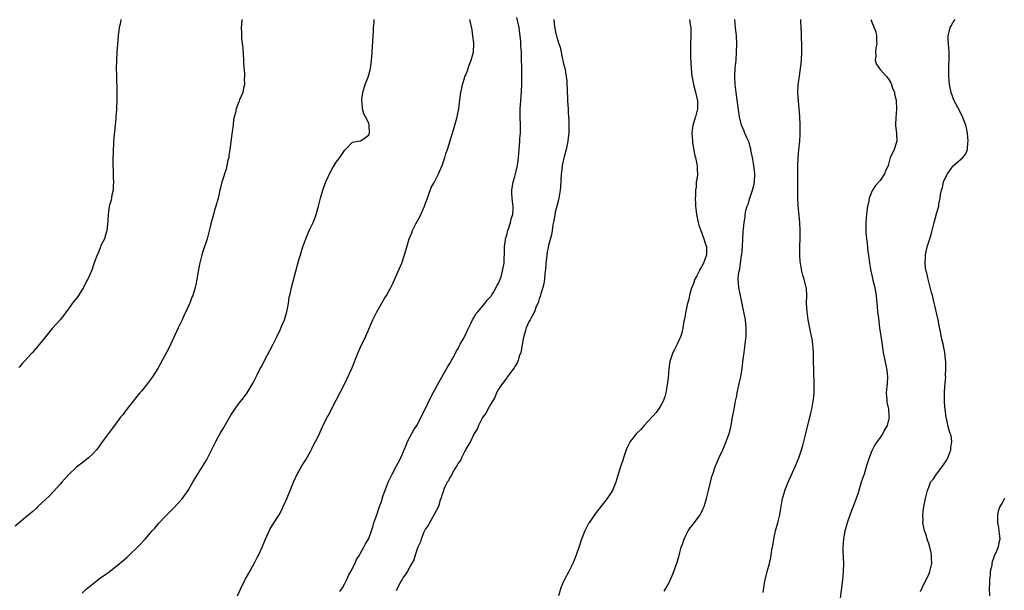
# Model space of a CAD drawing. Units: inches. Extents: x 2514000 to 2517000, y 1536000 to 1539000.
# Drawn here: x 2514303 to 2514546, y 1537154 to 1537295 of the extents above; entities that cross this region are included whole.
import ezdxf

# ---------------------------------------------------------------- set-up
doc = ezdxf.new("R2010")
doc.units = ezdxf.units.IN
doc.header["$MEASUREMENT"] = 0
doc.layers.add('LD25141536_10ft', color=53, linetype='Continuous')

msp = doc.modelspace()

# ---------------------------------------------------------------- linework, layer by layer
at = {"layer": 'LD25141536_10ft'}
for points, elevation in [([(2514357.75, 1537295), (2514357.64, 1537293.64), (2514357.57, 1537293), (2514357.64, 1537291.64), (2514357.64, 1537291), (2514357.68, 1537290.32), (2514357.95, 1537287.95), (2514358.13, 1537285), (2514358.15, 1537284.15), (2514358.35, 1537281.65), (2514358.37, 1537281), (2514358.33, 1537280.33), (2514358.36, 1537279), (2514358.13, 1537278.13), (2514357.96, 1537277), (2514357.18, 1537275.18), (2514357.09, 1537274.91), (2514357, 1537274.72), (2514356.53, 1537273.47), (2514356.33, 1537273), (2514356.13, 1537272.13), (2514355.67, 1537270.33), (2514355.55, 1537269), (2514355.37, 1537267.37), (2514355.22, 1537266.78), (2514354.79, 1537263), (2514354.52, 1537261.48), (2514354.48, 1537261), (2514354.31, 1537260.31), (2514353.83, 1537258.17), (2514353.41, 1537257), (2514353, 1537255.6), (2514352.81, 1537255), (2514352.49, 1537253.51), (2514352.34, 1537253), (2514352.11, 1537252.11), (2514351.88, 1537251), (2514351.31, 1537249), (2514351, 1537248.04), (2514350.7, 1537247), (2514350.16, 1537245), (2514349.9, 1537243.9), (2514349.14, 1537241), (2514348.14, 1537237.86), (2514347.89, 1537237), (2514347.31, 1537234.69), (2514347, 1537232.91), (2514346.38, 1537229.62), (2514346.24, 1537229), (2514345.64, 1537227), (2514345.44, 1537226.56), (2514345, 1537225.34), (2514344.89, 1537225.11), (2514344.78, 1537224.78), (2514343.96, 1537223), (2514343.61, 1537222.39), (2514343.03, 1537221), (2514342.03, 1537219), (2514339.78, 1537214.22), (2514337, 1537209), (2514335.72, 1537207), (2514335, 1537206), (2514334.23, 1537205), (2514333, 1537203.46), (2514332.59, 1537203), (2514331.88, 1537202.12), (2514330.93, 1537201), (2514329.36, 1537199), (2514328.37, 1537197.63), (2514327.85, 1537197), (2514326.3, 1537195), (2514325, 1537193.27), (2514323.41, 1537191), (2514322.36, 1537189.64), (2514321.89, 1537189), (2514321, 1537188.03), (2514319.93, 1537187), (2514319, 1537186.26), (2514318.27, 1537185.73), (2514317.38, 1537185), (2514317, 1537184.71), (2514315.09, 1537182.91), (2514314.14, 1537181.86), (2514313.4, 1537181), (2514313, 1537180.58), (2514311.31, 1537178.69), (2514311, 1537178.4), (2514310.31, 1537177.69), (2514307.47, 1537175), (2514307, 1537174.53), (2514306.18, 1537173.82), (2514305, 1537172.77), (2514301.84, 1537170.16)], 6660), ([(2514327.93, 1537295), (2514327.78, 1537294.22), (2514327.5, 1537293), (2514327.23, 1537291), (2514326.91, 1537286.91), (2514326.8, 1537284.8), (2514326.78, 1537283), (2514326.82, 1537281.18), (2514326.95, 1537277), (2514326.93, 1537275), (2514326.85, 1537273.15), (2514326.82, 1537272.82), (2514326.69, 1537271), (2514326.65, 1537270.65), (2514326.51, 1537269), (2514326.17, 1537265.83), (2514326.11, 1537265), (2514326.09, 1537264.09), (2514326.01, 1537263), (2514325.95, 1537259.95), (2514325.96, 1537259), (2514326.01, 1537257.99), (2514326.03, 1537256.03), (2514326.12, 1537255), (2514326.03, 1537254.03), (2514326.01, 1537253), (2514325.7, 1537251.7), (2514325.48, 1537250.52), (2514325.06, 1537249), (2514324.77, 1537247), (2514324.69, 1537245.31), (2514324.61, 1537244.61), (2514324.48, 1537243), (2514324.15, 1537241.85), (2514323.88, 1537241), (2514323, 1537239.33), (2514322.89, 1537239), (2514322.36, 1537237.64), (2514322.06, 1537237), (2514321.22, 1537234.78), (2514320.72, 1537233.28), (2514320.36, 1537232.36), (2514319.76, 1537231), (2514319.48, 1537230.53), (2514318.71, 1537229), (2514317.27, 1537226.73), (2514315.93, 1537225), (2514315, 1537223.74), (2514314.4, 1537223), (2514313.84, 1537222.16), (2514312.95, 1537221.05), (2514311, 1537218.85), (2514309, 1537216.45), (2514307.86, 1537215), (2514307, 1537214.02), (2514306.14, 1537213), (2514305, 1537211.77), (2514304.34, 1537211), (2514303.67, 1537210.33), (2514303, 1537209.53), (2514302.74, 1537209.26)], 6670), ([(2514318.34, 1537153.66), (2514319.37, 1537154.63), (2514321, 1537155.97), (2514323, 1537157.49), (2514323.9, 1537158.1), (2514325, 1537158.96), (2514327, 1537160.47), (2514328.4, 1537161.6), (2514329.46, 1537162.54), (2514329.93, 1537163), (2514332.01, 1537165), (2514332.5, 1537165.5), (2514333.91, 1537167), (2514335.62, 1537169), (2514336.28, 1537169.72), (2514337, 1537170.6), (2514337.19, 1537170.81), (2514339, 1537172.69), (2514341, 1537174.68), (2514343, 1537176.91), (2514344.47, 1537179), (2514345, 1537179.85), (2514345.66, 1537181), (2514346.14, 1537181.86), (2514347, 1537183.18), (2514349, 1537186.46), (2514351, 1537190.34), (2514351.32, 1537191), (2514352.4, 1537193), (2514353, 1537194.1), (2514355, 1537197.5), (2514357, 1537200.36), (2514357.49, 1537201), (2514358.17, 1537201.83), (2514359, 1537203.06), (2514360.51, 1537205.49), (2514361.46, 1537207.46), (2514362.25, 1537209), (2514362.53, 1537209.47), (2514363.28, 1537211), (2514365.42, 1537215), (2514366.42, 1537217), (2514367.26, 1537218.74), (2514367.61, 1537219.61), (2514368.22, 1537221), (2514368.41, 1537221.59), (2514368.82, 1537223), (2514369.19, 1537225), (2514369.41, 1537226.59), (2514369.7, 1537227.7), (2514369.98, 1537229), (2514371.03, 1537233), (2514371.78, 1537235.78), (2514372.15, 1537237), (2514372.38, 1537237.62), (2514372.77, 1537239), (2514373.46, 1537241), (2514374.33, 1537243), (2514375.3, 1537245), (2514375.79, 1537246.21), (2514376.08, 1537247), (2514376.64, 1537249), (2514377.13, 1537251), (2514377.71, 1537253), (2514378.04, 1537253.96), (2514378.44, 1537255), (2514379, 1537256.28), (2514379.33, 1537257), (2514379.91, 1537258.09), (2514380.45, 1537259), (2514381, 1537259.85), (2514381.88, 1537261), (2514383, 1537262.71), (2514383.13, 1537262.87), (2514383.3, 1537263), (2514385, 1537264.76), (2514386.43, 1537265), (2514386.89, 1537265.11), (2514387, 1537265.11), (2514388.13, 1537265.87), (2514389, 1537266.57), (2514389.16, 1537267), (2514389.13, 1537269), (2514389.1, 1537269.1), (2514389, 1537269.49), (2514388.23, 1537271), (2514387.78, 1537271.78), (2514387.48, 1537273), (2514387.38, 1537274.62), (2514387.29, 1537275), (2514387.31, 1537275.31), (2514387.54, 1537277), (2514388.13, 1537279), (2514388.94, 1537281.06), (2514389.37, 1537282.63), (2514389.45, 1537283), (2514389.5, 1537283.5), (2514389.71, 1537285), (2514389.75, 1537285.75), (2514389.84, 1537287), (2514390.05, 1537291), (2514390.14, 1537292.14), (2514390.19, 1537293), (2514390.31, 1537294.31), (2514390.34, 1537295)], 6650), ([(2514356.65, 1537153), (2514357.58, 1537155), (2514358.58, 1537157), (2514359.42, 1537158.58), (2514360.78, 1537161), (2514361.54, 1537162.46), (2514361.81, 1537163), (2514362.7, 1537165), (2514363.54, 1537167), (2514364.66, 1537169.34), (2514365.4, 1537170.6), (2514366.91, 1537173), (2514367.64, 1537174.36), (2514367.93, 1537175), (2514368.62, 1537176.62), (2514368.86, 1537177.14), (2514369.6, 1537179), (2514370.43, 1537181), (2514371.39, 1537183), (2514372.52, 1537185), (2514373, 1537185.75), (2514373.46, 1537186.54), (2514374.73, 1537188.73), (2514375, 1537189.23), (2514375.56, 1537190.44), (2514375.91, 1537191), (2514376.79, 1537192.79), (2514377.5, 1537194.5), (2514378.77, 1537197), (2514379, 1537197.4), (2514381, 1537201.26), (2514383, 1537205.15), (2514383.62, 1537206.38), (2514384.79, 1537209), (2514386.43, 1537213), (2514387, 1537214.28), (2514388.27, 1537217), (2514389, 1537218.75), (2514390.01, 1537221), (2514391.01, 1537223), (2514393, 1537226.41), (2514393.37, 1537227), (2514394.47, 1537229), (2514395, 1537230.16), (2514395.28, 1537230.72), (2514396.52, 1537233.48), (2514397.17, 1537235), (2514397.83, 1537237), (2514398.13, 1537238.13), (2514399, 1537241), (2514399.59, 1537242.41), (2514399.8, 1537243), (2514400.63, 1537244.63), (2514401.63, 1537246.37), (2514402.75, 1537249), (2514403, 1537249.77), (2514403.44, 1537251), (2514403.73, 1537251.73), (2514404.42, 1537253.58), (2514405, 1537254.72), (2514406.2, 1537257), (2514406.43, 1537257.57), (2514407.11, 1537259), (2514407.79, 1537261), (2514408.03, 1537261.97), (2514408.38, 1537263), (2514409.46, 1537266.54), (2514409.85, 1537267.85), (2514410.23, 1537269), (2514410.69, 1537270.69), (2514410.79, 1537271), (2514411.16, 1537273), (2514411.35, 1537274.65), (2514411.71, 1537277), (2514411.95, 1537278.05), (2514412.14, 1537279), (2514412.57, 1537280.57), (2514412.71, 1537281), (2514412.82, 1537281.18), (2514413.42, 1537282.58), (2514413.5, 1537283), (2514413.73, 1537283.73), (2514414.28, 1537285), (2514414.78, 1537287), (2514414.89, 1537289), (2514414.86, 1537289.14), (2514414.67, 1537291), (2514414.47, 1537292.47), (2514413.92, 1537295)], 6640), ([(2514381.91, 1537154.09), (2514382.49, 1537155), (2514383, 1537155.89), (2514383.56, 1537157), (2514384, 1537158), (2514384.6, 1537159), (2514385, 1537159.76), (2514385.59, 1537161), (2514386, 1537162), (2514386.7, 1537163), (2514387, 1537163.51), (2514387.81, 1537165), (2514388.17, 1537165.83), (2514388.94, 1537167), (2514389, 1537167.12), (2514389.66, 1537169), (2514389.99, 1537169.99), (2514390.29, 1537171), (2514391, 1537172.99), (2514391.45, 1537174.55), (2514391.65, 1537175), (2514392.03, 1537176.03), (2514392.51, 1537177.49), (2514393.81, 1537181), (2514394.17, 1537181.83), (2514394.77, 1537183), (2514395.85, 1537185), (2514396.21, 1537185.79), (2514396.9, 1537187), (2514397.73, 1537189), (2514398.31, 1537190.31), (2514398.58, 1537191), (2514399.63, 1537193), (2514400.12, 1537193.88), (2514400.84, 1537195), (2514401.91, 1537197), (2514402.23, 1537197.77), (2514402.89, 1537199), (2514404.21, 1537201.79), (2514404.89, 1537203), (2514405.95, 1537205), (2514408.49, 1537209.51), (2514409, 1537210.29), (2514409.91, 1537211.91), (2514410.48, 1537213), (2514410.65, 1537213.35), (2514411, 1537213.92), (2514411.34, 1537214.66), (2514411.55, 1537215), (2514412.28, 1537216.28), (2514413, 1537217.62), (2514413.41, 1537218.59), (2514414.27, 1537220.27), (2514414.6, 1537221), (2514415, 1537221.67), (2514415.46, 1537222.54), (2514415.89, 1537223), (2514417.61, 1537225), (2514418.17, 1537225.83), (2514419, 1537226.64), (2514419.13, 1537226.87), (2514419.23, 1537227), (2514419.68, 1537227.68), (2514420.44, 1537229), (2514420.6, 1537229.4), (2514421, 1537230.01), (2514421.4, 1537231), (2514421.61, 1537231.61), (2514421.99, 1537233), (2514422.15, 1537233.85), (2514422.35, 1537235), (2514422.38, 1537236.38), (2514422.46, 1537237), (2514422.45, 1537238.45), (2514422.49, 1537239), (2514422.69, 1537240.69), (2514422.74, 1537241), (2514423, 1537241.86), (2514423.28, 1537243), (2514423.44, 1537243.44), (2514423.93, 1537245), (2514424.11, 1537245.89), (2514424.47, 1537247), (2514424.56, 1537248.56), (2514424.56, 1537249), (2514424.51, 1537249.49), (2514424.32, 1537251), (2514424.26, 1537252.26), (2514424.27, 1537253), (2514424.61, 1537255), (2514425, 1537256.31), (2514425.18, 1537257), (2514425.65, 1537259), (2514425.93, 1537261), (2514426.02, 1537261.98), (2514426.23, 1537265), (2514426.27, 1537265.73), (2514426.38, 1537267), (2514426.42, 1537268.42), (2514426.41, 1537269), (2514426.34, 1537271), (2514426.33, 1537273), (2514426.46, 1537275), (2514426.66, 1537277.34), (2514426.74, 1537279), (2514426.74, 1537281.26), (2514426.69, 1537283), (2514426.67, 1537285.33), (2514426.63, 1537287), (2514426.51, 1537288.51), (2514426.47, 1537289.53), (2514426.34, 1537291), (2514426.18, 1537292.18), (2514426.09, 1537293), (2514425.52, 1537295.52)], 6630), ([(2514434.65, 1537295), (2514434.81, 1537293.19), (2514434.87, 1537292.87), (2514435, 1537291.98), (2514435.22, 1537291.22), (2514435.24, 1537291), (2514435.32, 1537290.68), (2514435.86, 1537289), (2514436.16, 1537288.16), (2514436.78, 1537285.22), (2514436.87, 1537284.87), (2514437, 1537284.11), (2514437.28, 1537283.28), (2514437.34, 1537283), (2514437.37, 1537282.63), (2514437.68, 1537281), (2514437.83, 1537279.83), (2514437.79, 1537279), (2514437.92, 1537277.92), (2514437.88, 1537277), (2514437.97, 1537275.97), (2514437.99, 1537275), (2514438.1, 1537273.9), (2514438.13, 1537273), (2514438.14, 1537272.14), (2514438.26, 1537271), (2514438.28, 1537270.28), (2514438.34, 1537269), (2514438.28, 1537267), (2514438.17, 1537265.83), (2514438.06, 1537265), (2514437.78, 1537263.78), (2514437.65, 1537263), (2514437.15, 1537261.15), (2514437, 1537260.53), (2514436.7, 1537259), (2514436.5, 1537257.5), (2514436.46, 1537257), (2514436.25, 1537253.75), (2514436.18, 1537253), (2514435.99, 1537251.99), (2514435.87, 1537251), (2514435.72, 1537250.28), (2514435.32, 1537249), (2514435, 1537247.87), (2514434.82, 1537247), (2514434.6, 1537245.4), (2514434.39, 1537244.39), (2514434.21, 1537243), (2514434.05, 1537241.95), (2514433.34, 1537239.34), (2514433.24, 1537238.76), (2514433, 1537237.78), (2514432.85, 1537236.85), (2514432.65, 1537235), (2514432.55, 1537233.45), (2514432.43, 1537232.43), (2514432.3, 1537231), (2514432.12, 1537229.88), (2514431.92, 1537229), (2514431.42, 1537227.42), (2514431.25, 1537226.75), (2514431, 1537226.15), (2514430.76, 1537225.24), (2514430.3, 1537224.3), (2514429.84, 1537223), (2514429, 1537221.49), (2514428.85, 1537221.15), (2514428.74, 1537221), (2514428.49, 1537220.49), (2514427.82, 1537219), (2514427.65, 1537218.35), (2514427.22, 1537217), (2514427, 1537215.93), (2514426.59, 1537213.41), (2514426.46, 1537213), (2514426.1, 1537212.1), (2514425.81, 1537211), (2514425.61, 1537210.39), (2514425, 1537209.5), (2514424.85, 1537209.15), (2514423.78, 1537207.78), (2514423.12, 1537206.88), (2514423, 1537206.76), (2514421.7, 1537205), (2514421, 1537203.92), (2514420.5, 1537203), (2514420.11, 1537201.89), (2514419.5, 1537201), (2514419, 1537200.15), (2514418.36, 1537199), (2514417.94, 1537198.06), (2514417, 1537196.98), (2514416.02, 1537195), (2514415.77, 1537194.23), (2514415, 1537193), (2514414.06, 1537191), (2514413, 1537189.34), (2514412.9, 1537189.1), (2514412.65, 1537188.65), (2514411.84, 1537187), (2514411.61, 1537186.39), (2514411, 1537185.66), (2514410.8, 1537185.2), (2514410.09, 1537184.09), (2514409.51, 1537183), (2514409.38, 1537182.62), (2514409, 1537182.19), (2514408.62, 1537181.38), (2514408.34, 1537181), (2514407.67, 1537179.67), (2514407.41, 1537179), (2514407.37, 1537178.63), (2514407, 1537177.8), (2514406.85, 1537177.15), (2514406.61, 1537176.61), (2514406.2, 1537175), (2514405.19, 1537173.19), (2514405.11, 1537173), (2514405, 1537172.86), (2514403.98, 1537171), (2514403.66, 1537170.34), (2514403, 1537169.48), (2514402.85, 1537169.15), (2514402.75, 1537169), (2514402.52, 1537168.52), (2514401.88, 1537167), (2514401.72, 1537166.28), (2514401.08, 1537165), (2514400.45, 1537163), (2514400.15, 1537161.85), (2514399, 1537159.91), (2514398.57, 1537159), (2514397.51, 1537157.51), (2514397.21, 1537157), (2514397, 1537156.71), (2514396.06, 1537155), (2514395.79, 1537154.21)], 6620), ([(2514468.06, 1537295), (2514468.21, 1537293.79), (2514468.34, 1537293), (2514468.38, 1537291), (2514468.32, 1537289), (2514468.3, 1537287), (2514468.31, 1537285.69), (2514468.45, 1537283), (2514468.65, 1537281), (2514468.7, 1537280.7), (2514469.01, 1537279), (2514469.43, 1537277.43), (2514470, 1537275), (2514470.04, 1537273.96), (2514470.03, 1537273), (2514469.66, 1537271.66), (2514469.54, 1537271), (2514468.91, 1537269), (2514468.66, 1537267), (2514468.77, 1537265.23), (2514468.75, 1537264.75), (2514469, 1537263.2), (2514469.38, 1537261.38), (2514469.55, 1537261), (2514469.76, 1537259.76), (2514469.96, 1537259), (2514469.91, 1537258.09), (2514469.98, 1537257), (2514469.94, 1537255.94), (2514469.72, 1537255), (2514469.66, 1537253.66), (2514469.49, 1537253), (2514469.53, 1537251.53), (2514469.45, 1537251), (2514469.56, 1537249.56), (2514469.55, 1537249), (2514469.72, 1537247.72), (2514469.78, 1537247), (2514470.18, 1537245), (2514470.37, 1537244.37), (2514470.82, 1537243), (2514471.61, 1537241), (2514471.92, 1537239.92), (2514472.25, 1537239), (2514472.25, 1537237), (2514471.86, 1537235.86), (2514471.5, 1537235), (2514471.31, 1537234.69), (2514471, 1537234.06), (2514470.58, 1537233.42), (2514470.41, 1537233), (2514469.84, 1537231.84), (2514469.4, 1537231), (2514469, 1537229.94), (2514468.59, 1537229), (2514468.41, 1537228.41), (2514468.04, 1537227), (2514467.9, 1537226.1), (2514467.57, 1537225), (2514467.12, 1537223.12), (2514466.79, 1537221.21), (2514466.68, 1537220.68), (2514466.43, 1537219), (2514466.2, 1537217.8), (2514465.93, 1537217), (2514465.02, 1537215), (2514464.32, 1537213.68), (2514463.97, 1537213), (2514463.46, 1537211.46), (2514463.29, 1537211), (2514463.24, 1537210.76), (2514462.97, 1537209), (2514462.75, 1537206.75), (2514462.54, 1537205), (2514462.19, 1537203), (2514461.94, 1537202.06), (2514461.57, 1537201), (2514461, 1537199.93), (2514460.42, 1537199), (2514459.83, 1537198.17), (2514459, 1537197.3), (2514458.87, 1537197.13), (2514456.9, 1537195), (2514456.03, 1537193.97), (2514454.96, 1537193), (2514453.44, 1537191), (2514453, 1537190.19), (2514452.47, 1537189), (2514451.76, 1537187), (2514451.58, 1537186.42), (2514451.09, 1537185), (2514450.47, 1537183), (2514450.17, 1537181.83), (2514449.88, 1537181), (2514449.06, 1537179), (2514448.28, 1537177.72), (2514447.78, 1537177), (2514444.79, 1537173.21), (2514443.3, 1537171), (2514443.18, 1537170.82), (2514442.47, 1537169.53), (2514442.23, 1537169), (2514441.43, 1537167), (2514440.84, 1537165.16), (2514440.13, 1537163), (2514439.81, 1537162.19), (2514439.28, 1537161), (2514438.29, 1537159), (2514437.21, 1537157), (2514437, 1537156.55), (2514436.35, 1537155), (2514435.74, 1537153)], 6610), ([(2514461.81, 1537154.19), (2514462.32, 1537155), (2514463, 1537156.26), (2514463.37, 1537157), (2514463.84, 1537158.16), (2514464.21, 1537159), (2514464.95, 1537161.05), (2514465.41, 1537162.59), (2514465.66, 1537163.66), (2514466.03, 1537165), (2514466.29, 1537165.71), (2514466.72, 1537167), (2514467, 1537167.57), (2514467.74, 1537169), (2514468.25, 1537169.75), (2514469, 1537170.72), (2514470.66, 1537173), (2514471, 1537173.62), (2514471.45, 1537174.55), (2514471.64, 1537175), (2514472.24, 1537177), (2514472.7, 1537179), (2514473.19, 1537181), (2514473.58, 1537182.42), (2514473.77, 1537183), (2514474.47, 1537185), (2514474.62, 1537185.38), (2514475.2, 1537186.8), (2514476.23, 1537189), (2514477.11, 1537191), (2514477.81, 1537193), (2514478.06, 1537193.94), (2514478.31, 1537195), (2514478.68, 1537197), (2514479.02, 1537199.02), (2514479.4, 1537201), (2514479.69, 1537202.31), (2514479.81, 1537203), (2514480.38, 1537205.62), (2514480.7, 1537207), (2514481.05, 1537209), (2514481.3, 1537211.3), (2514481.51, 1537213), (2514481.71, 1537214.29), (2514481.8, 1537215), (2514482.01, 1537217), (2514482.03, 1537217.97), (2514482.03, 1537219), (2514481.92, 1537219.92), (2514481.81, 1537221), (2514481.43, 1537223), (2514481.34, 1537223.34), (2514480.99, 1537224.99), (2514480.58, 1537227), (2514480.23, 1537229), (2514480.08, 1537231), (2514480.15, 1537232.15), (2514480.27, 1537233), (2514480.46, 1537233.54), (2514480.63, 1537235), (2514480.89, 1537236.89), (2514480.93, 1537237.07), (2514481, 1537237.92), (2514481.13, 1537239.13), (2514481.3, 1537242.7), (2514481.39, 1537243.39), (2514481.53, 1537245), (2514481.73, 1537246.27), (2514481.79, 1537247), (2514481.93, 1537247.93), (2514482.24, 1537249), (2514482.49, 1537249.51), (2514482.91, 1537251), (2514483, 1537251.21), (2514483.61, 1537253), (2514483.9, 1537254.1), (2514484.08, 1537255), (2514484.16, 1537257), (2514483.92, 1537259), (2514483.58, 1537261), (2514483.2, 1537262.8), (2514483.15, 1537263.15), (2514483, 1537263.63), (2514482.72, 1537264.72), (2514482.14, 1537265.86), (2514481.7, 1537267), (2514481.52, 1537267.52), (2514480.87, 1537269), (2514480.39, 1537271), (2514480.19, 1537272.19), (2514479.98, 1537274.02), (2514479.55, 1537277), (2514479.31, 1537279), (2514479.23, 1537281), (2514479.34, 1537283), (2514479.51, 1537285), (2514479.65, 1537287), (2514479.69, 1537289), (2514479.6, 1537291), (2514479.4, 1537293), (2514479.25, 1537295)], 6600), ([(2514486.19, 1537153.81), (2514486.34, 1537155), (2514486.63, 1537156.63), (2514487.2, 1537159), (2514487.74, 1537161), (2514487.98, 1537162.02), (2514488.17, 1537163), (2514488.37, 1537164.37), (2514488.57, 1537165.43), (2514488.8, 1537167), (2514489.26, 1537169), (2514489.83, 1537171), (2514490.34, 1537173), (2514490.42, 1537173.58), (2514491, 1537177), (2514491.43, 1537178.57), (2514491.58, 1537179), (2514492.4, 1537181), (2514494.15, 1537185), (2514494.96, 1537187), (2514495.64, 1537189), (2514495.95, 1537190.05), (2514497.25, 1537195), (2514497.98, 1537198.02), (2514498.19, 1537199), (2514498.55, 1537201), (2514498.6, 1537201.4), (2514498.74, 1537203), (2514498.76, 1537205), (2514498.65, 1537208.65), (2514498.64, 1537211), (2514498.61, 1537213), (2514498.45, 1537215), (2514498.25, 1537216.25), (2514498.11, 1537217), (2514497.88, 1537218.12), (2514497.32, 1537221), (2514497.03, 1537223), (2514496.92, 1537225.08), (2514496.95, 1537227), (2514496.85, 1537228.85), (2514496.83, 1537229), (2514496.34, 1537231), (2514496.01, 1537232.01), (2514495.76, 1537233), (2514495.49, 1537234.51), (2514495.37, 1537235), (2514495.33, 1537235.33), (2514495.24, 1537237), (2514495.27, 1537238.73), (2514495.27, 1537239.27), (2514495.33, 1537241), (2514495.32, 1537243), (2514495.2, 1537245), (2514494.86, 1537249.15), (2514494.78, 1537251), (2514494.78, 1537254.78), (2514494.76, 1537256.76), (2514494.73, 1537257.27), (2514494.73, 1537259), (2514494.81, 1537261), (2514495, 1537262.88), (2514495.23, 1537265), (2514495.33, 1537266.67), (2514495.34, 1537267), (2514495.31, 1537269), (2514495.2, 1537271.2), (2514495.07, 1537273), (2514494.89, 1537275), (2514494.77, 1537277), (2514494.85, 1537279), (2514495.12, 1537281), (2514495.41, 1537283), (2514495.46, 1537283.46), (2514495.61, 1537285), (2514495.71, 1537287), (2514495.71, 1537289), (2514495.66, 1537290.34), (2514495.63, 1537291.63), (2514495.46, 1537294.54), (2514495.45, 1537295)], 6590), ([(2514512.72, 1537295), (2514513, 1537294.39), (2514514, 1537292), (2514514.15, 1537291), (2514514.14, 1537289.86), (2514514.19, 1537289), (2514513.99, 1537287.99), (2514513.88, 1537287), (2514513.96, 1537286.04), (2514513.81, 1537285), (2514514.08, 1537284.08), (2514514.76, 1537283), (2514515, 1537282.7), (2514516.61, 1537281), (2514517, 1537280.49), (2514517.56, 1537279.56), (2514517.82, 1537279), (2514518.11, 1537278.11), (2514518.54, 1537277), (2514518.61, 1537276.61), (2514519, 1537275.13), (2514519.02, 1537275), (2514519.09, 1537273), (2514519, 1537271.65), (2514518.94, 1537271), (2514518.84, 1537269), (2514519.06, 1537266.94), (2514519.13, 1537265), (2514519, 1537264.55), (2514518.46, 1537263), (2514518.09, 1537262.09), (2514517.54, 1537261), (2514517, 1537259.06), (2514516.38, 1537257.62), (2514516.14, 1537257), (2514515, 1537255.31), (2514513.92, 1537254.08), (2514513.18, 1537253), (2514513, 1537252.6), (2514512.34, 1537251), (2514512.13, 1537249.87), (2514511.94, 1537249), (2514511.76, 1537247.76), (2514511.68, 1537247), (2514511.51, 1537245), (2514511.5, 1537243.5), (2514511.48, 1537243), (2514511.5, 1537242.5), (2514511.65, 1537241), (2514511.85, 1537239.85), (2514512.03, 1537237.97), (2514512.26, 1537236.26), (2514512.4, 1537235), (2514512.72, 1537233), (2514512.79, 1537232.79), (2514513.17, 1537231.17), (2514513.24, 1537230.76), (2514513.69, 1537229), (2514513.92, 1537227.92), (2514514.04, 1537227), (2514514.23, 1537225), (2514514.27, 1537224.27), (2514514.4, 1537223), (2514514.61, 1537221.39), (2514514.67, 1537220.67), (2514514.91, 1537219), (2514515.41, 1537215.41), (2514515.81, 1537213), (2514516.21, 1537211), (2514516.63, 1537209), (2514516.65, 1537208.65), (2514516.86, 1537207), (2514516.75, 1537205.25), (2514516.65, 1537204.65), (2514516.51, 1537203), (2514516.68, 1537201.32), (2514516.67, 1537201), (2514516.7, 1537200.7), (2514517.08, 1537199), (2514517.2, 1537197.2), (2514517.24, 1537197), (2514516.78, 1537195), (2514516.13, 1537193.87), (2514515.69, 1537193), (2514515, 1537192.06), (2514514.32, 1537191), (2514513.75, 1537190.25), (2514513, 1537188.75), (2514512.3, 1537187), (2514511.97, 1537186.03), (2514511.68, 1537185), (2514511.06, 1537183), (2514510.38, 1537181), (2514510.09, 1537180.09), (2514509.59, 1537178.41), (2514509.15, 1537177), (2514508.42, 1537175), (2514508, 1537174), (2514507, 1537171.23), (2514506.49, 1537169.51), (2514506.36, 1537169), (2514505.98, 1537167), (2514505.84, 1537165), (2514505.86, 1537163.86), (2514505.98, 1537161), (2514505.93, 1537159), (2514505.75, 1537157), (2514505.01, 1537151)], 6580), ([(2514525, 1537154.07), (2514525.36, 1537155), (2514526.34, 1537157), (2514527, 1537158.27), (2514527.22, 1537158.78), (2514527.29, 1537159), (2514527.35, 1537159.35), (2514527.74, 1537161), (2514527.72, 1537162.28), (2514527.69, 1537163), (2514527.57, 1537163.57), (2514527.26, 1537165), (2514527, 1537165.88), (2514526.72, 1537166.72), (2514526.26, 1537168.26), (2514526, 1537169), (2514525.71, 1537170.29), (2514525.59, 1537171), (2514525.6, 1537171.6), (2514525.52, 1537173), (2514525.62, 1537173.62), (2514525.77, 1537175), (2514526.18, 1537177), (2514526.36, 1537177.64), (2514526.67, 1537179), (2514527, 1537179.81), (2514527.45, 1537181), (2514528.15, 1537181.85), (2514528.91, 1537183), (2514529, 1537183.08), (2514530.68, 1537185.32), (2514531.48, 1537186.52), (2514531.68, 1537187), (2514532.43, 1537189), (2514532.42, 1537189.58), (2514532.66, 1537191), (2514532.51, 1537192.51), (2514532.31, 1537193), (2514531.96, 1537194.04), (2514531.72, 1537195), (2514531.61, 1537195.61), (2514531.32, 1537197), (2514531.06, 1537198.94), (2514531, 1537199.69), (2514530.92, 1537200.92), (2514530.9, 1537201.1), (2514530.91, 1537203), (2514531, 1537204.6), (2514531.19, 1537207), (2514531.17, 1537207.17), (2514531.24, 1537209), (2514531.24, 1537210.76), (2514531.17, 1537211.17), (2514531, 1537213), (2514530.57, 1537215), (2514530.25, 1537216.25), (2514529.91, 1537218.09), (2514529.59, 1537219.59), (2514529.31, 1537221), (2514529, 1537222.41), (2514527.92, 1537227), (2514527.73, 1537227.73), (2514527, 1537230.4), (2514526.85, 1537231), (2514526.54, 1537232.54), (2514526.4, 1537233), (2514526.25, 1537233.75), (2514526.12, 1537235), (2514526.2, 1537236.2), (2514526.18, 1537237), (2514526.63, 1537239), (2514527, 1537240.26), (2514527.26, 1537241), (2514527.67, 1537242.33), (2514528.35, 1537245), (2514529, 1537247.47), (2514529.46, 1537249), (2514529.5, 1537249.5), (2514529.82, 1537251), (2514529.87, 1537251.87), (2514530.14, 1537253), (2514530.39, 1537253.61), (2514530.67, 1537255), (2514531, 1537255.74), (2514531.6, 1537257), (2514532.18, 1537257.82), (2514533, 1537258.92), (2514535.43, 1537261), (2514536.12, 1537261.88), (2514536.58, 1537263), (2514536.68, 1537264.68), (2514536.73, 1537265), (2514536.54, 1537267), (2514536.28, 1537268.28), (2514536.11, 1537269), (2514535.36, 1537271), (2514534.58, 1537272.58), (2514533.3, 1537275), (2514532.53, 1537277), (2514532.13, 1537279), (2514532.02, 1537280.02), (2514531.96, 1537281), (2514532, 1537282), (2514531.94, 1537283), (2514531.93, 1537283.93), (2514532.02, 1537285), (2514532.04, 1537285.96), (2514532.03, 1537287), (2514532, 1537288), (2514531.89, 1537289), (2514531.78, 1537290.22), (2514531.79, 1537291), (2514532.01, 1537292.01), (2514532.27, 1537293), (2514532.57, 1537293.43), (2514533, 1537294.37), (2514533.49, 1537295)], 6570), ([(2514545.7, 1537177), (2514545, 1537175.79), (2514544.52, 1537175), (2514544.13, 1537173.87), (2514543.93, 1537173), (2514543.92, 1537171), (2514544.17, 1537169.83), (2514544.31, 1537169), (2514544.37, 1537168.37), (2514544.55, 1537167), (2514544.24, 1537165.76), (2514544.08, 1537165), (2514543.45, 1537163.45), (2514543.17, 1537162.83), (2514543, 1537162.31), (2514542.64, 1537161.36), (2514542.57, 1537161), (2514542.52, 1537160.52), (2514542.16, 1537159), (2514542.14, 1537158.14), (2514541.97, 1537157), (2514541.99, 1537155.99), (2514541.94, 1537155), (2514541.96, 1537153)], 6560)]:
    msp.add_lwpolyline(points, dxfattribs=dict(at, elevation=elevation))

doc.saveas('drawing.dxf')
